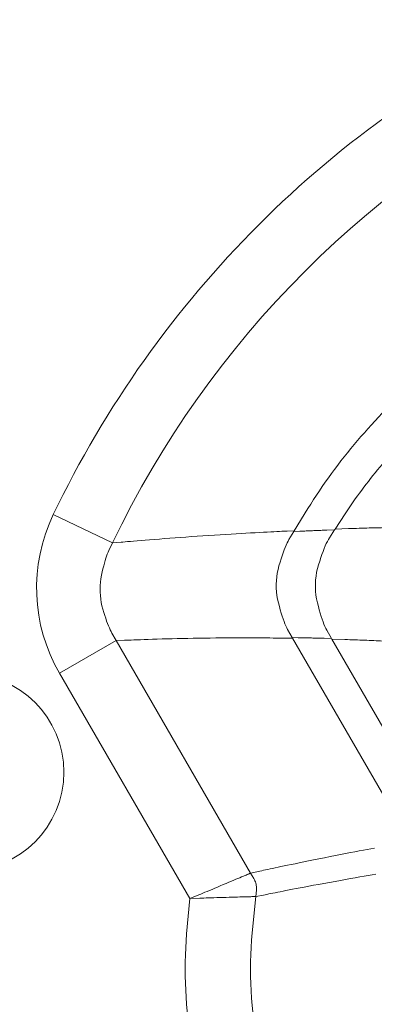
# Model space of a CAD drawing. Units: millimetres. Extents: x 31930 to 84322, y 4172 to 27613.
# Drawn here: x 66928 to 66955, y 15092 to 15167 of the extents above; entities that cross this region are included whole.
import ezdxf

# ---------------------------------------------------------------- set-up
doc = ezdxf.new("R2010")
doc.units = ezdxf.units.MM
doc.header["$LTSCALE"] = 0.1
doc.layers.get('0').update_dxf_attribs({"lineweight": 13})

msp = doc.modelspace()

# ---------------------------------------------------------------- linework, layer by layer
at = {"lineweight": 15}
for p, q in [((66934.99, 15127.363), (66930.491, 15129.517)), ((66948.812, 15128.289), (66948.779, 15128.235)), ((66951.885, 15128.361), (66951.92, 15128.415)), ((66935.277, 15119.927), (66930.957, 15117.433)), ((66935.277, 15119.927), (66945.502, 15102.216)), ((66948.661, 15120.149), (66948.689, 15120.101)), ((66957.628, 15104.617), (66948.689, 15120.101)), ((66951.646, 15120.085), (66951.674, 15120.035)), ((66960.308, 15105.082), (66951.674, 15120.035)), ((66940.865, 15100.271), (66930.957, 15117.433))]:
    msp.add_line(p, q, dxfattribs=at)
for points in [[(66956.033, 15137.823), (66954.683, 15136.352), (66954.414, 15136.057), (66954.148, 15135.759), (66953.885, 15135.458), (66953.625, 15135.155), (66953.367, 15134.85), (66953.113, 15134.541), (66952.861, 15134.231), (66952.612, 15133.917), (66952.365, 15133.602), (66952.122, 15133.283), (66951.881, 15132.963), (66951.644, 15132.64), (66951.41, 15132.315), (66951.179, 15131.989), (66950.951, 15131.66), (66950.727, 15131.329), (66950.506, 15130.997), (66950.288, 15130.662), (66950.073, 15130.326), (66949.861, 15129.987), (66948.812, 15128.289)], [(66951.92, 15128.415), (66952.682, 15129.571), (66952.835, 15129.802), (66952.989, 15130.032), (66953.146, 15130.26), (66953.303, 15130.488), (66953.463, 15130.714), (66953.624, 15130.94), (66953.787, 15131.164), (66953.951, 15131.388), (66954.117, 15131.61), (66954.284, 15131.832), (66954.453, 15132.052), (66954.623, 15132.271), (66954.795, 15132.489), (66954.968, 15132.706), (66955.143, 15132.921), (66955.318, 15133.135), (66955.496, 15133.347), (66955.674, 15133.559), (66955.854, 15133.769), (66956.036, 15133.977), (66956.946, 15135.018)], [(66934.99, 15127.362), (66935.641, 15127.419), (66935.783, 15127.431), (66935.951, 15127.445), (66936.143, 15127.461), (66936.36, 15127.48), (66936.602, 15127.5), (66936.869, 15127.522), (66937.161, 15127.546), (66937.477, 15127.572), (66937.818, 15127.6), (66938.184, 15127.629), (66938.566, 15127.66), (66938.955, 15127.691), (66939.351, 15127.721), (66939.754, 15127.752), (66940.164, 15127.782), (66940.58, 15127.812), (66941.004, 15127.842), (66941.435, 15127.872), (66941.873, 15127.901), (66942.317, 15127.931), (66942.759, 15127.959), (66943.188, 15127.987), (66943.604, 15128.013), (66944.008, 15128.038), (66944.399, 15128.061), (66944.777, 15128.084), (66945.142, 15128.104), (66945.494, 15128.124), (66945.834, 15128.142), (66946.161, 15128.159), (66946.471, 15128.175), (66946.76, 15128.19), (66947.026, 15128.203), (66947.271, 15128.216), (66947.495, 15128.227), (66947.697, 15128.237), (66947.877, 15128.246), (66948.036, 15128.253), (66948.173, 15128.26), (66948.288, 15128.265), (66948.812, 15128.289)], [(66948.661, 15120.149), (66948.316, 15120.764), (66948.247, 15120.895), (66948.177, 15121.042), (66948.108, 15121.205), (66948.038, 15121.384), (66947.968, 15121.579), (66947.897, 15121.79), (66947.827, 15122.018), (66947.756, 15122.261), (66947.685, 15122.52), (66947.613, 15122.796), (66947.549, 15123.079), (66947.501, 15123.362), (66947.467, 15123.645), (66947.448, 15123.928), (66947.445, 15124.21), (66947.457, 15124.493), (66947.483, 15124.775), (66947.525, 15125.057), (66947.582, 15125.338), (66947.654, 15125.62), (66947.734, 15125.893), (66947.812, 15126.15), (66947.89, 15126.392), (66947.968, 15126.617), (66948.044, 15126.826), (66948.12, 15127.019), (66948.195, 15127.196), (66948.269, 15127.357), (66948.343, 15127.502), (66948.416, 15127.631), (66948.779, 15128.235)], [(66948.779, 15128.235), (66949.247, 15128.254), (66949.341, 15128.257), (66949.435, 15128.261), (66949.53, 15128.265), (66949.626, 15128.269), (66949.722, 15128.273), (66949.818, 15128.276), (66949.915, 15128.28), (66950.013, 15128.284), (66950.111, 15128.288), (66950.209, 15128.292), (66950.309, 15128.296), (66950.411, 15128.3), (66950.514, 15128.305), (66950.62, 15128.309), (66950.727, 15128.313), (66950.837, 15128.318), (66950.948, 15128.322), (66951.062, 15128.327), (66951.177, 15128.332), (66951.294, 15128.336), (66951.885, 15128.361)], [(66951.885, 15128.361), (66951.495, 15127.751), (66951.417, 15127.621), (66951.337, 15127.474), (66951.257, 15127.311), (66951.175, 15127.131), (66951.093, 15126.935), (66951.009, 15126.722), (66950.925, 15126.492), (66950.839, 15126.246), (66950.753, 15125.983), (66950.665, 15125.704), (66950.585, 15125.416), (66950.521, 15125.128), (66950.473, 15124.839), (66950.44, 15124.55), (66950.424, 15124.261), (66950.424, 15123.971), (66950.439, 15123.68), (66950.471, 15123.39), (66950.518, 15123.098), (66950.581, 15122.806), (66950.653, 15122.523), (66950.724, 15122.256), (66950.795, 15122.005), (66950.866, 15121.771), (66950.937, 15121.554), (66951.008, 15121.353), (66951.079, 15121.169), (66951.15, 15121.001), (66951.221, 15120.85), (66951.292, 15120.715), (66951.646, 15120.085)], [(66951.92, 15128.415), (66952.949, 15128.451), (66953.154, 15128.459), (66953.357, 15128.465), (66953.557, 15128.472), (66953.755, 15128.478), (66953.951, 15128.484), (66954.145, 15128.49), (66954.336, 15128.495), (66954.526, 15128.5), (66954.713, 15128.505), (66954.898, 15128.509), (66955.081, 15128.513), (66955.263, 15128.517), (66955.444, 15128.521), (66955.624, 15128.525), (66955.803, 15128.528), (66955.98, 15128.532), (66956.157, 15128.535), (66956.332, 15128.537), (66956.507, 15128.54), (66956.68, 15128.543), (66957.544, 15128.555)], [(66935.277, 15119.927), (66934.953, 15120.486), (66934.887, 15120.606), (66934.821, 15120.739), (66934.754, 15120.887), (66934.686, 15121.049), (66934.617, 15121.225), (66934.548, 15121.416), (66934.477, 15121.621), (66934.406, 15121.84), (66934.334, 15122.074), (66934.261, 15122.322), (66934.194, 15122.577), (66934.139, 15122.833), (66934.097, 15123.09), (66934.068, 15123.347), (66934.052, 15123.604), (66934.049, 15123.862), (66934.058, 15124.12), (66934.08, 15124.379), (66934.114, 15124.638), (66934.161, 15124.898), (66934.215, 15125.15), (66934.269, 15125.389), (66934.323, 15125.613), (66934.378, 15125.823), (66934.432, 15126.018), (66934.487, 15126.199), (66934.543, 15126.366), (66934.598, 15126.518), (66934.654, 15126.656), (66934.709, 15126.78), (66934.989, 15127.362)], [(66948.689, 15120.101), (66948.185, 15120.109), (66948.073, 15120.111), (66947.941, 15120.112), (66947.789, 15120.114), (66947.615, 15120.116), (66947.42, 15120.118), (66947.205, 15120.12), (66946.968, 15120.122), (66946.711, 15120.124), (66946.433, 15120.127), (66946.134, 15120.129), (66945.818, 15120.132), (66945.49, 15120.133), (66945.149, 15120.134), (66944.796, 15120.134), (66944.43, 15120.133), (66944.052, 15120.131), (66943.661, 15120.129), (66943.257, 15120.126), (66942.841, 15120.122), (66942.413, 15120.118), (66941.981, 15120.112), (66941.556, 15120.106), (66941.138, 15120.1), (66940.726, 15120.092), (66940.321, 15120.084), (66939.922, 15120.076), (66939.53, 15120.066), (66939.145, 15120.057), (66938.766, 15120.046), (66938.394, 15120.034), (66938.037, 15120.023), (66937.704, 15120.012), (66937.396, 15120.002), (66937.111, 15119.993), (66936.851, 15119.985), (66936.615, 15119.977), (66936.403, 15119.969), (66936.216, 15119.963), (66936.052, 15119.957), (66935.913, 15119.952), (66935.277, 15119.927)], [(66951.646, 15120.085), (66951.081, 15120.099), (66950.969, 15120.102), (66950.858, 15120.105), (66950.75, 15120.108), (66950.643, 15120.11), (66950.538, 15120.113), (66950.435, 15120.115), (66950.334, 15120.117), (66950.234, 15120.12), (66950.136, 15120.122), (66950.04, 15120.124), (66949.946, 15120.126), (66949.851, 15120.127), (66949.757, 15120.129), (66949.664, 15120.131), (66949.571, 15120.133), (66949.478, 15120.135), (66949.386, 15120.136), (66949.295, 15120.138), (66949.204, 15120.14), (66949.113, 15120.141), (66948.661, 15120.149)], [(66951.674, 15120.035), (66952.66, 15120.006), (66952.856, 15120), (66953.05, 15119.994), (66953.242, 15119.988), (66953.431, 15119.981), (66953.619, 15119.974), (66953.804, 15119.967), (66953.987, 15119.96), (66954.167, 15119.953), (66954.346, 15119.945), (66954.522, 15119.937), (66954.697, 15119.929), (66954.87, 15119.921), (66955.043, 15119.913), (66955.214, 15119.904), (66955.384, 15119.896), (66955.553, 15119.887), (66955.721, 15119.878), (66955.887, 15119.869), (66956.053, 15119.859), (66956.217, 15119.85), (66957.036, 15119.802)], [(66954.916, 15104.127), (66954.649, 15104.078), (66954.369, 15104.026), (66954.073, 15103.97), (66953.761, 15103.911), (66953.432, 15103.848), (66953.086, 15103.781), (66952.725, 15103.71), (66952.347, 15103.635), (66951.953, 15103.557), (66951.542, 15103.475), (66951.115, 15103.389), (66950.69, 15103.304), (66950.287, 15103.222), (66949.904, 15103.144), (66949.541, 15103.07), (66949.2, 15103), (66948.879, 15102.934), (66948.58, 15102.872), (66948.301, 15102.814), (66948.043, 15102.76), (66947.806, 15102.71), (66947.584, 15102.663), (66947.374, 15102.619), (66947.175, 15102.576), (66946.986, 15102.536), (66946.809, 15102.498), (66946.643, 15102.463), (66946.487, 15102.429), (66946.343, 15102.398), (66946.209, 15102.37), (66946.087, 15102.343), (66945.502, 15102.216)], [(66945.502, 15102.216), (66945.47, 15102.203), (66945.459, 15102.198), (66945.44, 15102.191), (66945.414, 15102.179), (66945.379, 15102.165), (66945.336, 15102.147), (66945.285, 15102.126), (66945.226, 15102.101), (66945.158, 15102.073), (66945.083, 15102.042), (66944.999, 15102.007), (66944.905, 15101.967), (66944.796, 15101.922), (66944.673, 15101.87), (66944.536, 15101.812), (66944.384, 15101.749), (66944.219, 15101.679), (66944.039, 15101.603), (66943.845, 15101.521), (66943.636, 15101.433), (66943.414, 15101.339), (66943.189, 15101.244), (66942.973, 15101.152), (66942.766, 15101.065), (66942.567, 15100.981), (66942.378, 15100.902), (66942.198, 15100.826), (66942.026, 15100.754), (66941.864, 15100.686), (66941.71, 15100.622), (66941.566, 15100.562), (66940.865, 15100.271)], [(66945.889, 15100.431), (66945.934, 15100.908), (66945.941, 15101.003), (66945.941, 15101.096), (66945.936, 15101.189), (66945.925, 15101.28), (66945.909, 15101.37), (66945.887, 15101.459), (66945.859, 15101.546), (66945.825, 15101.632), (66945.786, 15101.717), (66945.741, 15101.801), (66945.502, 15102.216)], [(66945.889, 15100.431), (66946.473, 15100.549), (66946.595, 15100.573), (66946.728, 15100.6), (66946.873, 15100.629), (66947.028, 15100.659), (66947.194, 15100.692), (66947.371, 15100.727), (66947.559, 15100.764), (66947.758, 15100.804), (66947.968, 15100.845), (66948.189, 15100.888), (66948.426, 15100.934), (66948.683, 15100.984), (66948.962, 15101.037), (66949.261, 15101.094), (66949.581, 15101.155), (66949.921, 15101.219), (66950.283, 15101.287), (66950.665, 15101.358), (66951.068, 15101.433), (66951.491, 15101.512), (66951.917, 15101.59), (66952.327, 15101.666), (66952.72, 15101.737), (66953.097, 15101.805), (66953.458, 15101.87), (66953.802, 15101.931), (66954.13, 15101.989), (66954.441, 15102.044), (66954.737, 15102.094), (66955.016, 15102.142)], [(66940.864, 15089.548), (66940.633, 15092.229), (66940.591, 15092.765), (66940.558, 15093.301), (66940.535, 15093.837), (66940.521, 15094.373), (66940.517, 15094.91), (66940.521, 15095.446), (66940.535, 15095.982), (66940.559, 15096.518), (66940.591, 15097.054), (66940.633, 15097.591), (66940.865, 15100.271)], [(66945.889, 15100.431), (66945.854, 15100.43), (66945.842, 15100.43), (66945.822, 15100.429), (66945.793, 15100.428), (66945.755, 15100.428), (66945.709, 15100.426), (66945.654, 15100.425), (66945.59, 15100.424), (66945.517, 15100.422), (66945.435, 15100.42), (66945.345, 15100.418), (66945.243, 15100.415), (66945.125, 15100.412), (66944.991, 15100.409), (66944.843, 15100.405), (66944.678, 15100.4), (66944.499, 15100.396), (66944.304, 15100.39), (66944.093, 15100.385), (66943.867, 15100.379), (66943.626, 15100.372), (66943.382, 15100.365), (66943.147, 15100.358), (66942.923, 15100.351), (66942.708, 15100.345), (66942.503, 15100.338), (66942.307, 15100.331), (66942.122, 15100.324), (66941.946, 15100.318), (66941.779, 15100.311), (66941.623, 15100.305), (66940.865, 15100.271)], [(66945.889, 15089.377), (66945.62, 15092.141), (66945.572, 15092.693), (66945.535, 15093.246), (66945.508, 15093.799), (66945.492, 15094.351), (66945.486, 15094.904), (66945.492, 15095.457), (66945.508, 15096.009), (66945.535, 15096.562), (66945.572, 15097.115), (66945.62, 15097.667), (66945.889, 15100.431)]]:
    msp.add_lwpolyline(points, dxfattribs=at)
for centre, radius, start, end in [((67002.796, 15094.904), 80.163, 115.58062, 154.41938), ((67002.796, 15094.904), 75.175, 115.58014, 154.42038), ((66942.196, 15123.918), 12.977, 154.43706, 209.98318), ((66923.796, 15109.904), 7.5, 0, 180), ((66923.796, 15109.904), 7.5, 180, 0)]:
    msp.add_arc(centre, radius, start, end, dxfattribs=at)

doc.saveas('drawing.dxf')
